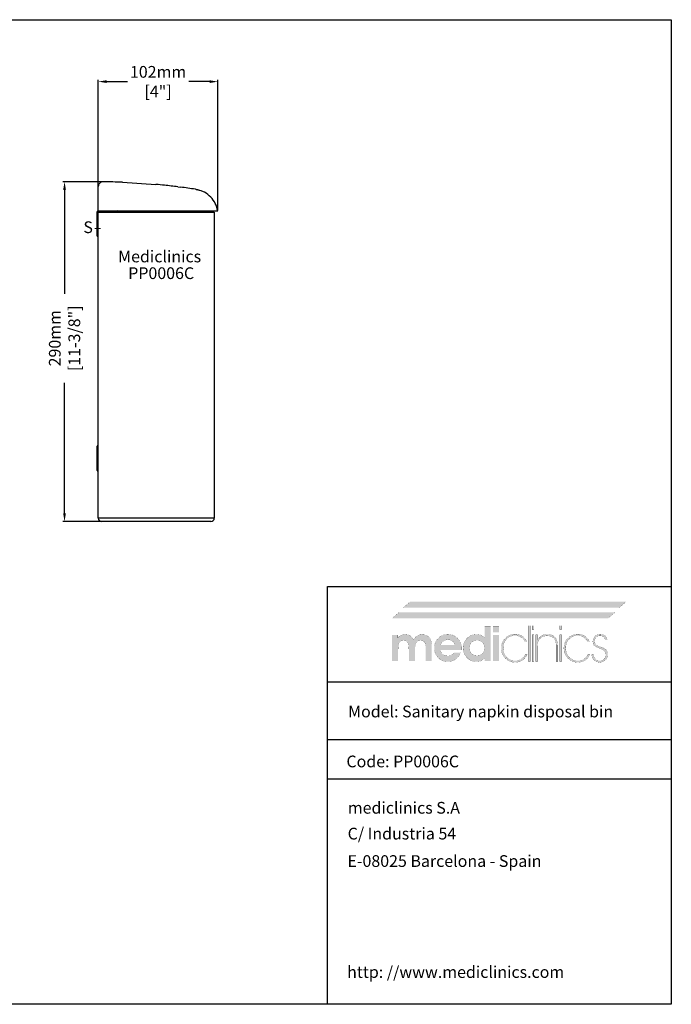
# Model space of a CAD drawing. Units: millimetres. Extents: x 1542 to 2742, y 111 to 951.
# Drawn here: x 2186 to 2742, y 111 to 951 of the extents above; entities that cross this region are included whole.
import ezdxf

# ---------------------------------------------------------------- set-up
doc = ezdxf.new("R2010")
doc.units = ezdxf.units.MM
doc.header["$LTSCALE"] = 0.5
doc.linetypes.add('ACAD_ISO10W100', pattern=[18, 12, -3, 0, -3])
for name, color, linetype, lineweight in [('Axis', 1, 'ACAD_ISO10W100', 15), ('Mediclinics', 7, 'Continuous', 30), ('Model-Code', 7, 'Continuous', 30), ('Piece', 7, 'Continuous', 30), ('Profile Dimension', 3, 'Continuous', 15), ('Text', 6, 'Continuous', 30)]:
    doc.layers.add(name, color=color, linetype=linetype, lineweight=lineweight)
doc.layers.add('Logotipe', color=7, linetype='Continuous')
doc.styles.add('mediclinics', font='txt')
doc.dimstyles.new('ISO-25', dxfattribs={"dimscale": 0, "dimtxt": 2.5, "dimasz": 2.5, "dimexe": 1.5, "dimexo": 1, "dimgap": 0.5, "dimtad": 1, "dimdec": 1, "dimtxsty": 'mediclinics', "dimcen": 2.5, "dimclrt": 6, "dimadec": 1, "dimazin": 2, "dimtp": 0.1, "dimtm": 0.1, "dimtfac": 0.6, "dimtdec": 1, "dimtmove": 1, "dimatfit": 1, "dimfxl": 0, "dimtolj": 2, "dimarcsym": 0})

# ---------------------------------------------------------------- blocks, each defined once
blk = doc.blocks.new('logo')
at = {"layer": 'Logotipe', "linetype": 'Continuous'}
h = blk.add_hatch(color=39, dxfattribs=at)
h.paths.add_polyline_path([(-46.40965, -13.54003), (-48.13186, -13.950965), (-49.750995, -14.64183), (-51.26457, -15.61756), (-52.6701, -16.88309), (-53.88565, -18.32012), (-54.83114, -19.870095), (-55.506465, -21.535465), (-55.911695, -23.318715), (-56.04676, -25.22233), (-55.911695, -27.100885), (-55.506465, -28.86898), (-54.83114, -30.52658), (-53.88565, -32.073685), (-52.6701, -33.510295), (-51.258445, -34.750905), (-49.726495, -35.711515), (-48.076665, -36.39461), (-46.311405, -36.80264), (-44.433095, -36.93809), (-42.61054, -36.81258), (-40.903065, -36.432865), (-39.31067, -35.79415), (-37.83339, -34.891675), (-36.5008, -33.78928), (-35.345695, -32.480665), (-34.372835, -30.97066), (-33.58698, -29.26399), (-39.214805, -29.26399), (-39.807845, -30.078685), (-40.548725, -30.76843), (-41.414695, -31.31037), (-42.346955, -31.70069), (-43.38152, -31.94324), (-44.48437, -32.026645), (-46.121495, -31.87317), (-47.55401, -31.41278), (-48.781775, -30.64537), (-49.738745, -29.60699), (-50.365945, -28.34118), (-50.67482, -26.859455), (-32.81971, -26.859455), (-32.81971, -26.552505), (-32.81971, -26.3991), (-32.78366, -26.177305), (-32.77036, -25.92149), (-32.76847, -25.631585), (-32.86605, -23.91767), (-33.1569, -22.306095), (-33.638185, -20.79686), (-34.30707, -19.389965), (-35.160685, -18.085375), (-36.196265, -16.88309), (-37.63368, -15.61756), (-39.186525, -14.64183), (-40.8597, -13.950965), (-42.65814, -13.54003), (-44.586745, -13.40416)])
h.paths.add_polyline_path([(-44.586745, -18.162095), (-43.08591, -18.296635), (-41.755735, -18.69266), (-40.596185, -19.338865), (-39.639285, -20.259715), (-38.909745, -21.385175), (-38.396155, -22.71528), (-50.52131, -22.71528), (-50.041915, -21.46851), (-49.31241, -20.380955), (-48.32142, -19.4411), (-47.159875, -18.745755), (-45.918775, -18.31179)], flags=16)
h.paths.add_polyline_path([(-30.952565, -21.516635), (-31.354925, -23.266705), (-31.48957, -25.11992), (-31.354925, -27.05339), (-30.952565, -28.86163), (-30.284975, -30.542155), (-29.35464, -32.09255), (-28.164045, -33.510295), (-26.78228, -34.750905), (-25.275285, -35.711515), (-23.64061, -36.39461), (-21.87577, -36.80264), (-19.978315, -36.93809), (-18.631025, -36.85283), (-17.351985, -36.59705), (-16.141125, -36.170715), (-15.034635, -35.60984), (-13.973575, -34.85566), (-12.969355, -33.91955), (-13.07159, -36.32419), (-7.955535, -36.32419), (-7.955535, -6.85559), (-13.07159, -6.85559), (-13.07159, -14.06916), (-13.0697, -14.64519), (-13.056435, -15.130325), (-13.020455, -15.501675), (-13.007225, -15.795395), (-12.98262, -16.07774), (-12.969355, -16.37146), (-14.022855, -15.484595), (-15.121855, -14.768355), (-16.2435, -14.22267), (-17.41838, -13.84565), (-18.684155, -13.627775), (-20.029415, -13.55767), (-21.877345, -13.692735), (-23.614745, -14.09786), (-25.24165, -14.77315), (-26.758095, -15.718605), (-28.164045, -16.93419), (-29.35464, -18.34546), (-30.284975, -19.874575)])
h.paths.add_polyline_path([(-25.283895, -21.932785), (-24.22462, -20.56663), (-22.841385, -19.49416), (-21.2422, -18.84239), (-19.41555, -18.622625), (-17.69124, -18.84239), (-16.194325, -19.49416), (-14.91336, -20.56663), (-13.890205, -21.91385), (-13.27627, -23.499875), (-13.07159, -25.324705), (-13.27627, -27.064065), (-13.890205, -28.59892), (-14.91336, -29.92913), (-16.2435, -30.95225), (-17.77832, -31.56615), (-19.517785, -31.77076), (-21.3066, -31.56615), (-22.879325, -30.95225), (-24.22462, -29.92913), (-25.283895, -28.54964), (-25.911095, -26.97688), (-26.11763, -25.22233), (-25.911095, -23.48087)], flags=16)
h.paths.add_polyline_path([(-0.8442, -6.85559), (-5.90912, -6.85559), (-5.90912, -11.818135), (-0.8442, -11.818135)])
h.paths.add_polyline_path([(-5.90912, -36.32419), (-0.8442, -36.32419), (-0.8442, -14.06916), (-5.90912, -14.06916)])
h.paths.add_polyline_path([(18.98701, -15.02851), (17.63216, -14.302645), (16.17238, -13.778205), (14.615475, -13.46002), (12.96925, -13.35292), (11.064795, -13.498625), (9.23895, -13.92923), (7.521185, -14.6349), (5.94097, -15.60573), (4.52774, -16.831955), (3.326435, -18.270175), (2.37076, -19.865545), (1.67293, -21.59108), (1.245265, -23.419795), (1.099945, -25.324705), (1.23501, -27.308925), (1.640205, -29.153145), (2.31553, -30.86475), (3.26095, -32.45109), (4.4765, -33.91955), (5.914335, -35.21007), (7.47005, -36.20099), (9.150995, -36.899625), (10.964555, -37.31343), (12.918115, -37.44972), (14.77749, -37.325015), (16.51216, -36.9509), (18.112535, -36.32734), (19.568955, -35.4543), (21.001435, -34.17918), (22.229375, -32.61972), (23.252635, -30.79874), (21.5131, -30.79874), (20.62823, -32.31662), (19.515965, -33.59566), (18.18768, -34.63593), (16.554335, -35.4753), (14.739025, -35.96229), (12.764605, -36.11958), (10.70216, -35.92771), (8.812405, -35.352135), (7.09534, -34.39289), (5.550895, -33.049905), (4.52599, -31.756165), (3.724595, -30.337195), (3.14916, -28.80276), (2.802065, -27.162695), (2.685865, -25.4268), (2.802065, -23.66609), (3.14916, -22.010975), (3.724595, -20.468805), (4.52599, -19.04693), (5.550895, -17.7527), (7.056175, -16.38028), (8.72928, -15.40588), (10.56545, -14.824705), (12.559995, -14.632065), (14.557165, -14.78554), (16.36103, -15.245965), (17.983035, -16.013445), (19.2962, -17.019555), (20.472865, -18.298525), (21.5131, -19.850355), (23.20136, -19.850355), (22.344105, -18.36674), (21.35077, -17.06537), (20.229125, -15.951005)])
h.paths.add_polyline_path([(25.810505, -6.088075), (24.326995, -6.088075), (24.326995, -36.78472), (25.810505, -36.78472)])
h.paths.add_polyline_path([(27.499045, -9.464735), (28.982555, -9.464735), (28.982555, -6.088075), (27.499045, -6.088075)])
h.paths.add_polyline_path([(27.499045, -36.78472), (28.982555, -36.78472), (28.982555, -14.01806), (27.499045, -14.01806)])
h.paths.add_polyline_path([(32.001095, -17.855075), (32.001095, -14.01806), (30.670815, -14.01806), (30.670815, -36.78472), (32.05223, -36.78472), (32.05223, -25.73382), (32.05223, -25.06868), (32.084465, -23.395645), (32.173505, -22.052205), (32.307975, -21.026985), (32.5108, -20.140225), (32.80452, -19.321715), (33.177865, -18.57135), (33.966065, -17.445785), (34.91348, -16.5249), (36.04279, -15.808695), (37.29908, -15.261085), (38.691765, -14.94087), (40.186825, -14.836675), (42.62363, -15.0906), (44.60561, -15.84471), (46.12139, -17.0877), (46.956735, -18.31718), (47.547465, -19.863165), (47.898375, -21.73535), (48.014295, -23.94329), (48.014295, -36.78472), (49.395675, -36.78472), (49.395675, -35.80626), (49.395675, -34.11793), (49.395675, -31.978765), (49.395675, -29.647765), (49.395675, -27.38386), (49.395675, -25.446155), (49.395675, -24.09358), (49.395675, -23.58517), (49.251825, -21.26614), (48.820205, -19.23005), (48.10078, -17.491355), (47.09355, -16.06444), (45.854515, -14.952525), (44.356445, -14.15232), (42.589785, -13.66869), (40.544945, -13.506395), (39.06504, -13.59169), (37.71019, -13.84754), (36.503285, -14.273945), (34.985475, -15.132285), (33.77465, -16.22936), (32.666095, -17.496955), (32.25684, -17.90635), (32.19055, -17.985905), (32.001095, -18.213273)])
h.paths.add_polyline_path([(52.567725, -6.088075), (51.08397, -6.088075), (51.08397, -9.464735), (52.567725, -9.464735)])
h.paths.add_polyline_path([(52.567725, -14.01806), (51.08397, -14.01806), (51.08397, -36.78472), (52.567725, -36.78472)])
h.paths.add_polyline_path([(55.793745, -19.865545), (55.088145, -21.59108), (54.657575, -23.419795), (54.511905, -25.324705), (54.647355, -27.308925), (55.05542, -29.153145), (55.738515, -30.86475), (56.699125, -32.45109), (57.9397, -33.91955), (59.37708, -35.21007), (60.92989, -36.20099), (62.603065, -36.899625), (64.401505, -37.31343), (66.33004, -37.44972), (68.210975, -37.325015), (69.943265, -36.9509), (71.531635, -36.32734), (72.98088, -35.4543), (74.44752, -34.17918), (75.675355, -32.61972), (76.66442, -30.79874), (74.97616, -30.79874), (74.068505, -32.31662), (72.967615, -33.59566), (71.65074, -34.63593), (69.99461, -35.4753), (68.19071, -35.96229), (66.227665, -36.11958), (64.16529, -35.92771), (62.275535, -35.352135), (60.55847, -34.39289), (59.01406, -33.049905), (57.98919, -31.756165), (57.18776, -30.337195), (56.612255, -28.80276), (56.26516, -27.162695), (56.14889, -25.4268), (56.259805, -23.66609), (56.594195, -22.010975), (57.154545, -20.468805), (57.943235, -19.04693), (58.96282, -17.7527), (60.497675, -16.38028), (62.18597, -15.40588), (64.027775, -14.824705), (66.02302, -14.632065), (68.020155, -14.78554), (69.824055, -15.245965), (71.446095, -16.013445), (72.736475, -17.019555), (73.924515, -18.298525), (74.97616, -19.850355), (76.66442, -19.850355), (75.807095, -18.36674), (74.81306, -17.06537), (73.68956, -15.951005), (72.4437, -15.02851), (71.08276, -14.302645), (69.61388, -13.778205), (68.04427, -13.46002), (66.381175, -13.35292), (64.501675, -13.498625), (62.69102, -13.92923), (60.981025, -14.6349), (59.403645, -15.60573), (57.9908, -16.831955), (56.76454, -18.270175)])
h.paths.add_polyline_path([(80.99602, -18.09206), (81.40531, -17.00433), (82.087495, -16.06444), (83.02357, -15.36906), (84.084665, -14.93513), (85.259405, -14.785435), (86.540335, -14.919975), (87.62803, -15.316035), (88.53383, -15.962205), (89.11364, -16.655695), (89.52286, -17.485615), (89.76156, -18.41784), (91.501095, -18.41784), (91.190295, -17.06117), (90.65217, -15.886395), (89.86397, -14.939085), (88.66641, -14.086345), (87.207365, -13.574715), (85.464155, -13.40416), (83.797595, -13.6171), (82.31293, -14.220815), (81.0642, -15.16277), (80.10541, -16.390395), (79.49053, -17.85105), (79.273565, -19.492235), (79.366455, -20.824335), (79.6754, -21.96313), (80.245725, -22.92003), (81.259395, -23.77081), (82.932605, -24.678465), (85.20841, -25.631585), (86.86251, -26.315625), (88.14148, -27.045165), (89.04532, -27.831475), (89.691525, -28.786485), (90.08755, -29.91198), (90.22209, -31.207995), (90.053425, -32.568585), (89.555095, -33.76996), (88.73844, -34.78944), (87.694355, -35.543585), (86.491125, -35.97937), (85.106035, -36.11958), (83.643175, -35.930055), (82.339495, -35.35399), (81.21771, -34.380045), (80.48068, -33.30194), (79.99369, -32.09871), (79.73406, -30.74778), (78.250445, -30.74778), (78.557395, -32.55917), (79.17133, -34.120415), (80.092215, -35.4543), (81.492495, -36.54966), (83.14292, -37.19016), (85.0549, -37.398585), (86.966775, -37.193975), (88.617165, -36.580005), (90.017445, -35.556675), (91.125895, -34.23791), (91.79093, -32.714465), (92.012585, -30.95225), (91.897015, -29.555785), (91.565425, -28.341215), (91.0406, -27.319985), (90.29405, -26.416075), (89.297355, -25.648665), (88.0733, -25.017685), (87.557925, -24.83201), (86.815155, -24.58946), (85.822275, -24.301445), (84.717535, -23.9281), (83.77201, -23.53204), (83.00838, -23.124675), (82.345165, -22.645315), (81.795665, -22.12042), (81.37122, -21.53865), (81.07939, -20.854645), (80.91265, -20.125175), (80.85959, -19.338865)])
blk.add_hatch(color=39, dxfattribs=at).paths.add_polyline_path([(-58.19541, -23.58517), (-58.337685, -21.310975), (-58.758175, -19.319685), (-59.44729, -17.606575), (-60.39544, -16.166815), (-61.62324, -15.0549), (-63.081305, -14.254695), (-64.7696, -13.771065), (-66.68816, -13.608805), (-68.109335, -13.74331), (-69.4281, -14.1393), (-70.678685, -14.785435), (-71.773905, -15.659035), (-72.72132, -16.759925), (-73.54361, -18.110855), (-74.381195, -16.746625), (-75.366515, -15.621095), (-76.511015, -14.7343), (-77.822255, -14.12418), (-79.29264, -13.74142), (-80.91097, -13.608805), (-82.18994, -13.69214), (-83.366605, -13.934655), (-84.441, -14.324905), (-85.392195, -14.88585), (-86.286515, -15.640065), (-87.10128, -16.57607), (-87.10128, -14.06916), (-92.166235, -14.06916), (-92.166235, -36.32419), (-86.94791, -36.32419), (-86.94791, -26.808215), (-86.828525, -24.1668), (-86.470405, -22.082515), (-85.873515, -20.56663), (-84.96768, -19.50739), (-83.77768, -18.880155), (-82.29207, -18.673585), (-80.82172, -18.846065), (-79.66973, -19.37103), (-78.813315, -20.25975), (-78.216425, -21.53683), (-77.858305, -23.3142), (-77.73892, -25.58045), (-77.73703, -25.749045), (-77.72373, -25.940425), (-77.687645, -26.143215), (-77.687645, -26.43116), (-77.687645, -36.32419), (-72.57159, -36.32419), (-72.57159, -26.808215), (-72.452205, -24.096765), (-72.09412, -21.999215), (-71.497335, -20.515495), (-70.58772, -19.492235), (-69.371225, -18.878265), (-67.813795, -18.673585), (-66.36791, -18.846065), (-65.21774, -19.37103), (-64.38586, -20.25975), (-63.78897, -21.559615), (-63.43085, -23.325575), (-63.311465, -25.58045), (-63.311465, -26.501335), (-63.311465, -36.32419), (-58.19541, -36.32419)])
at = {"layer": 'Logotipe', "color": 240, "linetype": 'Continuous', "const_width": 0.105}
blk.add_lwpolyline([(101.73324, 9.106615), (107.872555, 14.37618), (-76.459915, 14.37618), (-82.59909, 9.106615)], close=True, dxfattribs=at)
at = {"layer": 'Logotipe', "color": 40, "linetype": 'Continuous', "const_width": 0.105}
blk.add_lwpolyline([(92.166235, 0), (98.305585, 5.269565), (-86.026885, 5.269565), (-92.166235, 0)], close=True, dxfattribs=at)
at = {"layer": 'Logotipe', "color": 39, "linetype": 'Continuous', "const_width": 0.105}
for points in [[(-7.955535, -6.85559), (-7.955535, -36.32419), (-13.07159, -36.32419), (-12.969355, -33.91955), (-13.973575, -34.85566), (-15.034635, -35.60984), (-16.141125, -36.170715), (-17.351985, -36.59705), (-18.631025, -36.85283), (-19.978315, -36.93809), (-21.87577, -36.80264), (-23.64061, -36.39461), (-25.275285, -35.711515), (-26.78228, -34.750905), (-28.164045, -33.510295), (-29.35464, -32.09255), (-30.284975, -30.542155), (-30.952565, -28.86163), (-31.354925, -27.05339), (-31.48957, -25.11992), (-31.354925, -23.266705), (-30.952565, -21.516635), (-30.284975, -19.874575), (-29.35464, -18.34546), (-28.164045, -16.93419), (-26.758095, -15.718605), (-25.24165, -14.77315), (-23.614745, -14.09786), (-21.877345, -13.692735), (-20.029415, -13.55767), (-18.684155, -13.627775), (-17.41838, -13.84565), (-16.2435, -14.22267), (-15.121855, -14.768355), (-14.022855, -15.484595), (-12.969355, -16.37146), (-12.98262, -16.07774), (-13.007225, -15.795395), (-13.020455, -15.501675), (-13.056435, -15.130325), (-13.0697, -14.64519), (-13.07159, -14.06916), (-13.07159, -6.85559)], [(-0.8442, -11.818135), (-5.90912, -11.818135), (-5.90912, -6.85559), (-0.8442, -6.85559)], [(24.326995, -6.088075), (24.326995, -36.78472), (25.810505, -36.78472), (25.810505, -6.088075)], [(27.499045, -6.088075), (27.499045, -9.464735), (28.982555, -9.464735), (28.982555, -6.088075)], [(51.08397, -6.088075), (51.08397, -9.464735), (52.567725, -9.464735), (52.567725, -6.088075)], [(-73.54361, -18.110855), (-72.72132, -16.759925), (-71.773905, -15.659035), (-70.678685, -14.785435), (-69.4281, -14.1393), (-68.109335, -13.74331), (-66.68816, -13.608805), (-64.7696, -13.771065), (-63.081305, -14.254695), (-61.62324, -15.0549), (-60.39544, -16.166815), (-59.44729, -17.606575), (-58.758175, -19.319685), (-58.337685, -21.310975), (-58.19541, -23.58517), (-58.19541, -36.32419), (-63.311465, -36.32419), (-63.311465, -26.501335), (-63.311465, -25.58045), (-63.43085, -23.325575), (-63.78897, -21.559615), (-64.38586, -20.25975), (-65.21774, -19.37103), (-66.36791, -18.846065), (-67.813795, -18.673585), (-69.371225, -18.878265), (-70.58772, -19.492235), (-71.497335, -20.515495), (-72.09412, -21.999215), (-72.452205, -24.096765), (-72.57159, -26.808215), (-72.57159, -36.32419), (-77.687645, -36.32419), (-77.687645, -26.501335), (-77.687645, -26.43116), (-77.687645, -26.31559), (-77.687645, -26.143215), (-77.72373, -25.940425), (-77.73703, -25.749045), (-77.73892, -25.58045), (-77.858305, -23.3142), (-78.216425, -21.53683), (-78.813315, -20.25975), (-79.66973, -19.37103), (-80.82172, -18.846065), (-82.29207, -18.673585), (-83.77768, -18.880155), (-84.96768, -19.50739), (-85.873515, -20.56663), (-86.470405, -22.082515), (-86.828525, -24.1668), (-86.94791, -26.808215), (-86.94791, -36.32419), (-92.166235, -36.32419), (-92.166235, -14.06916), (-87.10128, -14.06916), (-87.10128, -16.57607), (-86.286515, -15.640065), (-85.392195, -14.88585), (-84.441, -14.324905), (-83.366605, -13.934655), (-82.18994, -13.69214), (-80.91097, -13.608805), (-79.29264, -13.74142), (-77.822255, -14.12418), (-76.511015, -14.7343), (-75.366515, -15.621095), (-74.381195, -16.746625)], [(-50.67482, -26.859455), (-50.365945, -28.34118), (-49.738745, -29.60699), (-48.781775, -30.64537), (-47.55401, -31.41278), (-46.121495, -31.87317), (-44.48437, -32.026645), (-43.38152, -31.94324), (-42.346955, -31.70069), (-41.414695, -31.31037), (-40.548725, -30.76843), (-39.807845, -30.078685), (-39.214805, -29.26399), (-33.58698, -29.26399), (-34.372835, -30.97066), (-35.345695, -32.480665), (-36.5008, -33.78928), (-37.83339, -34.891675), (-39.31067, -35.79415), (-40.903065, -36.432865), (-42.61054, -36.81258), (-44.433095, -36.93809), (-46.311405, -36.80264), (-48.076665, -36.39461), (-49.726495, -35.711515), (-51.258445, -34.750905), (-52.6701, -33.510295), (-53.88565, -32.073685), (-54.83114, -30.52658), (-55.506465, -28.86898), (-55.911695, -27.100885), (-56.04676, -25.22233), (-55.911695, -23.318715), (-55.506465, -21.535465), (-54.83114, -19.870095), (-53.88565, -18.32012), (-52.6701, -16.88309), (-51.26457, -15.61756), (-49.750995, -14.64183), (-48.13186, -13.950965), (-46.40965, -13.54003), (-44.586745, -13.40416), (-42.65814, -13.54003), (-40.8597, -13.950965), (-39.186525, -14.64183), (-37.63368, -15.61756), (-36.196265, -16.88309), (-35.160685, -18.085375), (-34.30707, -19.389965), (-33.638185, -20.79686), (-33.1569, -22.306095), (-32.86605, -23.91767), (-32.76847, -25.631585), (-32.77036, -25.92149), (-32.78366, -26.177305), (-32.81971, -26.3991), (-32.81971, -26.552505), (-32.81971, -26.70598), (-32.81971, -26.859455)], [(-5.90912, -36.32419), (-5.90912, -14.06916), (-0.8442, -14.06916), (-0.8442, -36.32419)], [(18.18768, -34.63593), (16.554335, -35.4753), (14.739025, -35.96229), (12.764605, -36.11958), (10.70216, -35.92771), (8.812405, -35.352135), (7.09534, -34.39289), (5.550895, -33.049905), (4.52599, -31.756165), (3.724595, -30.337195), (3.14916, -28.80276), (2.802065, -27.162695), (2.685865, -25.4268), (2.802065, -23.66609), (3.14916, -22.010975), (3.724595, -20.468805), (4.52599, -19.04693), (5.550895, -17.7527), (7.056175, -16.38028), (8.72928, -15.40588), (10.56545, -14.824705), (12.559995, -14.632065), (14.557165, -14.78554), (16.36103, -15.245965), (17.983035, -16.013445), (19.2962, -17.019555), (20.472865, -18.298525), (21.5131, -19.850355), (23.20136, -19.850355), (22.344105, -18.36674), (21.35077, -17.06537), (20.229125, -15.951005), (18.98701, -15.02851), (17.63216, -14.302645), (16.17238, -13.778205), (14.615475, -13.46002), (12.96925, -13.35292), (11.064795, -13.498625), (9.23895, -13.92923), (7.521185, -14.6349), (5.94097, -15.60573), (4.52774, -16.831955), (3.326435, -18.270175), (2.37076, -19.865545), (1.67293, -21.59108), (1.245265, -23.419795), (1.099945, -25.324705), (1.23501, -27.308925), (1.640205, -29.153145), (2.31553, -30.86475), (3.26095, -32.45109), (4.4765, -33.91955), (5.914335, -35.21007), (7.47005, -36.20099), (9.150995, -36.899625), (10.964555, -37.31343), (12.918115, -37.44972), (14.77749, -37.325015), (16.51216, -36.9509), (18.112535, -36.32734), (19.568955, -35.4543), (21.001435, -34.17918), (22.229375, -32.61972), (23.252635, -30.79874), (21.5131, -30.79874), (20.62823, -32.31662), (19.515965, -33.59566)], [(27.499045, -14.01806), (27.499045, -36.78472), (28.982555, -36.78472), (28.982555, -14.01806)], [(47.09355, -16.06444), (45.854515, -14.952525), (44.356445, -14.15232), (42.589785, -13.66869), (40.544945, -13.506395), (39.06504, -13.59169), (37.71019, -13.84754), (36.503285, -14.273945), (34.985475, -15.132285), (33.77465, -16.22936), (32.666095, -17.496955), (32.25684, -17.90635), (32.19055, -17.985905), (32.06742, -18.133675), (32.001095, -18.21323), (32.001095, -17.855075), (32.001095, -14.01806), (30.670815, -14.01806), (30.670815, -36.78472), (32.05223, -36.78472), (32.05223, -25.73382), (32.05223, -25.06868), (32.084465, -23.395645), (32.173505, -22.052205), (32.307975, -21.026985), (32.5108, -20.140225), (32.80452, -19.321715), (33.177865, -18.57135), (33.966065, -17.445785), (34.91348, -16.5249), (36.04279, -15.808695), (37.29908, -15.261085), (38.691765, -14.94087), (40.186825, -14.836675), (42.62363, -15.0906), (44.60561, -15.84471), (46.12139, -17.0877), (46.956735, -18.31718), (47.547465, -19.863165), (47.898375, -21.73535), (48.014295, -23.94329), (48.014295, -36.78472), (49.395675, -36.78472), (49.395675, -35.80626), (49.395675, -34.11793), (49.395675, -31.978765), (49.395675, -29.647765), (49.395675, -27.38386), (49.395675, -25.446155), (49.395675, -24.09358), (49.395675, -23.58517), (49.251825, -21.26614), (48.820205, -19.23005), (48.10078, -17.491355)], [(51.08397, -14.01806), (51.08397, -36.78472), (52.567725, -36.78472), (52.567725, -14.01806)], [(71.65074, -34.63593), (69.99461, -35.4753), (68.19071, -35.96229), (66.227665, -36.11958), (64.16529, -35.92771), (62.275535, -35.352135), (60.55847, -34.39289), (59.01406, -33.049905), (57.98919, -31.756165), (57.18776, -30.337195), (56.612255, -28.80276), (56.26516, -27.162695), (56.14889, -25.4268), (56.259805, -23.66609), (56.594195, -22.010975), (57.154545, -20.468805), (57.943235, -19.04693), (58.96282, -17.7527), (60.497675, -16.38028), (62.18597, -15.40588), (64.027775, -14.824705), (66.02302, -14.632065), (68.020155, -14.78554), (69.824055, -15.245965), (71.446095, -16.013445), (72.736475, -17.019555), (73.924515, -18.298525), (74.97616, -19.850355), (76.66442, -19.850355), (75.807095, -18.36674), (74.81306, -17.06537), (73.68956, -15.951005), (72.4437, -15.02851), (71.08276, -14.302645), (69.61388, -13.778205), (68.04427, -13.46002), (66.381175, -13.35292), (64.501675, -13.498625), (62.69102, -13.92923), (60.981025, -14.6349), (59.403645, -15.60573), (57.9908, -16.831955), (56.76454, -18.270175), (55.793745, -19.865545), (55.088145, -21.59108), (54.657575, -23.419795), (54.511905, -25.324705), (54.647355, -27.308925), (55.05542, -29.153145), (55.738515, -30.86475), (56.699125, -32.45109), (57.9397, -33.91955), (59.37708, -35.21007), (60.92989, -36.20099), (62.603065, -36.899625), (64.401505, -37.31343), (66.33004, -37.44972), (68.210975, -37.325015), (69.943265, -36.9509), (71.531635, -36.32734), (72.98088, -35.4543), (74.44752, -34.17918), (75.675355, -32.61972), (76.66442, -30.79874), (74.97616, -30.79874), (74.068505, -32.31662), (72.967615, -33.59566)], [(91.0406, -27.319985), (90.29405, -26.416075), (89.297355, -25.648665), (88.0733, -25.017685), (87.557925, -24.83201), (86.815155, -24.58946), (85.822275, -24.301445), (84.717535, -23.9281), (83.77201, -23.53204), (83.00838, -23.124675), (82.345165, -22.645315), (81.795665, -22.12042), (81.37122, -21.53865), (81.07939, -20.854645), (80.91265, -20.125175), (80.85959, -19.338865), (80.99602, -18.09206), (81.40531, -17.00433), (82.087495, -16.06444), (83.02357, -15.36906), (84.084665, -14.93513), (85.259405, -14.785435), (86.540335, -14.919975), (87.62803, -15.316035), (88.53383, -15.962205), (89.11364, -16.655695), (89.52286, -17.485615), (89.76156, -18.41784), (91.501095, -18.41784), (91.190295, -17.06117), (90.65217, -15.886395), (89.86397, -14.939085), (88.66641, -14.086345), (87.207365, -13.574715), (85.464155, -13.40416), (83.797595, -13.6171), (82.31293, -14.220815), (81.0642, -15.16277), (80.10541, -16.390395), (79.49053, -17.85105), (79.273565, -19.492235), (79.366455, -20.824335), (79.6754, -21.96313), (80.245725, -22.92003), (81.259395, -23.77081), (82.932605, -24.678465), (85.20841, -25.631585), (86.86251, -26.315625), (88.14148, -27.045165), (89.04532, -27.831475), (89.691525, -28.786485), (90.08755, -29.91198), (90.22209, -31.207995), (90.053425, -32.568585), (89.555095, -33.76996), (88.73844, -34.78944), (87.694355, -35.543585), (86.491125, -35.97937), (85.106035, -36.11958), (83.643175, -35.930055), (82.339495, -35.35399), (81.21771, -34.380045), (80.48068, -33.30194), (79.99369, -32.09871), (79.73406, -30.74778), (78.250445, -30.74778), (78.557395, -32.55917), (79.17133, -34.120415), (80.092215, -35.4543), (81.492495, -36.54966), (83.14292, -37.19016), (85.0549, -37.398585), (86.966775, -37.193975), (88.617165, -36.580005), (90.017445, -35.556675), (91.125895, -34.23791), (91.79093, -32.714465), (92.012585, -30.95225), (91.897015, -29.555785), (91.565425, -28.341215)], [(-38.396155, -22.71528), (-38.909745, -21.385175), (-39.639285, -20.259715), (-40.596185, -19.338865), (-41.755735, -18.69266), (-43.08591, -18.296635), (-44.586745, -18.162095), (-45.918775, -18.31179), (-47.159875, -18.745755), (-48.32142, -19.4411), (-49.31241, -20.380955), (-50.041915, -21.46851), (-50.52131, -22.71528)], [(-19.41555, -18.622625), (-21.2422, -18.84239), (-22.841385, -19.49416), (-24.22462, -20.56663), (-25.283895, -21.932785), (-25.911095, -23.48087), (-26.11763, -25.22233), (-25.911095, -26.97688), (-25.283895, -28.54964), (-24.22462, -29.92913), (-22.879325, -30.95225), (-21.3066, -31.56615), (-19.517785, -31.77076), (-17.77832, -31.56615), (-16.2435, -30.95225), (-14.91336, -29.92913), (-13.890205, -28.59892), (-13.27627, -27.064065), (-13.07159, -25.324705), (-13.27627, -23.499875), (-13.890205, -21.91385), (-14.91336, -20.56663), (-16.194325, -19.49416), (-17.69124, -18.84239)]]:
    blk.add_lwpolyline(points, close=True, dxfattribs=at)
at = {"layer": 'Logotipe', "color": 240, "linetype": 'Continuous'}
blk.add_solid([(101.73324, 9.106615), (107.872555, 14.37618), (-82.59909, 9.106615), (-76.459915, 14.37618)], dxfattribs=at)
at = {"layer": 'Logotipe', "color": 40, "linetype": 'Continuous'}
blk.add_solid([(92.166235, 0), (98.305585, 5.269565), (-92.166235, 0), (-86.026885, 5.269565)], dxfattribs=at)
blk = doc.blocks.new('*D21')
at = {"layer": 'Defpoints', "color": 0}
for p in [(2354.7, 897.93), (2252.7, 807.38), (2354.7, 787.59)]:
    blk.add_point(p, dxfattribs=at)
at = {"layer": 'Profile Dimension', "color": 0, "lineweight": -2}
for p, q in [((2252.7, 808.38), (2252.7, 899.43)), ((2354.7, 788.59), (2354.7, 899.43)), ((2259.7, 897.93), (2277.49, 897.93)), ((2347.7, 897.93), (2329.91, 897.93))]:
    blk.add_line(p, q, dxfattribs=at)
at = {"layer": 'Profile Dimension', "color": 0}
for points in [[(2259.7, 899.1), (2259.7, 896.77), (2252.7, 897.93)], [(2347.7, 899.1), (2347.7, 896.77), (2354.7, 897.93)]]:
    blk.add_solid(points, dxfattribs=at)
at = {"layer": 'Profile Dimension', "color": 6, "insert": (2303.7, 897.93), "char_height": 10, "attachment_point": 5, "style": 'mediclinics'}
blk.add_mtext('\\A2;102mm\\P[4"]', dxfattribs=at)
blk = doc.blocks.new('*D22')
at = {"layer": 'Defpoints', "color": 0}
for p in [(2223.89, 812.55), (2256.71, 812.55), (2257.7, 522.59)]:
    blk.add_point(p, dxfattribs=at)
at = {"layer": 'Profile Dimension', "color": 0, "lineweight": -2}
for p, q in [((2255.71, 812.55), (2222.39, 812.55)), ((2223.89, 805.55), (2223.89, 716.88)), ((2223.89, 529.59), (2223.89, 641.11)), ((2256.7, 522.59), (2222.39, 522.59))]:
    blk.add_line(p, q, dxfattribs=at)
at = {"layer": 'Profile Dimension', "color": 0}
for points in [[(2222.72, 805.55), (2225.05, 805.55), (2223.89, 812.55)], [(2222.72, 529.59), (2225.05, 529.59), (2223.89, 522.59)]]:
    blk.add_solid(points, dxfattribs=at)
at = {"layer": 'Profile Dimension', "color": 6, "insert": (2223.89, 678.99), "char_height": 10, "attachment_point": 5, "rotation": 90, "style": 'mediclinics'}
blk.add_mtext('\\A2;290mm\\P[11-3/8"]', dxfattribs=at)

msp = doc.modelspace()

# ---------------------------------------------------------------- linework, layer by layer
for p, q in [((1541.7, 950.77), (2741.7, 950.77)), ((2741.7, 950.77), (2741.7, 110.77)), ((2448.37, 385.76), (2448.37, 467.15)), ((2448.37, 467.15), (2741.7, 467.15)), ((2448.37, 385.76), (2741.7, 385.76)), ((2448.37, 110.77), (2448.37, 385.76)), ((2448.37, 336.79), (2741.7, 336.79)), ((2448.37, 303.2), (2741.7, 303.2)), ((2741.7, 110.77), (1541.7, 110.77))]:
    msp.add_line(p, q)
at = {"layer": 'Axis'}
msp.add_line((2249.61, 772.64), (2254.61, 772.64), dxfattribs=at)
at = {"layer": 'Piece'}
for p, q in [((2252.7, 525.59), (2252.7, 808.59)), ((2273.24, 812.11), (2301.92, 810.22)), ((2320.64, 808.2), (2322.82, 807.93)), ((2335.64, 806.14), (2336.19, 806.05)), ((2336.8, 805.93), (2336.95, 805.9)), ((2337.59, 805.76), (2338.34, 805.56)), ((2338.86, 805.41), (2339.13, 805.33)), ((2339.13, 805.33), (2340.14, 804.99)), ((2251.7, 766.3), (2251.7, 786.87)), ((2252.03, 787.34), (2252.7, 787.59)), ((2252.03, 765.83), (2252.03, 787.34)), ((2252.7, 787.59), (2354.7, 787.59)), ((2252.7, 786.59), (2351.7, 786.59)), ((2253.5, 787.59), (2253.5, 786.59)), ((2269.2, 787.59), (2267.7, 786.59)), ((2345.56, 786.59), (2345.56, 787.59)), ((2349.27, 786.59), (2349.27, 787.59)), ((2350.7, 787.59), (2350.7, 786.59)), ((2351.7, 786.59), (2351.7, 525.59)), ((2252.03, 765.83), (2252.7, 765.59)), ((2251.7, 566.3), (2251.7, 586.87)), ((2252.03, 587.34), (2252.7, 587.59)), ((2252.03, 565.83), (2252.03, 587.34)), ((2252.03, 565.83), (2252.7, 565.59)), ((2351.7, 525.59), (2252.7, 525.59)), ((2348.7, 522.59), (2255.7, 522.59))]:
    msp.add_line(p, q, dxfattribs=at)
for centre, radius, start, end in [((2256.67, 808.59), 3.97, 89.30062, 180), ((2249.68, 237.22), 575.37, 81.41734, 82.69658), ((2252.2, 786.87), 0.5, 110.00013, 180), ((2252.2, 766.3), 0.5, 180, 249.99987), ((2252.2, 586.87), 0.5, 110.00013, 180), ((2252.2, 566.3), 0.5, 180, 249.99987), ((2255.7, 525.59), 3, 180, 270), ((2348.7, 525.59), 3, 270, 0)]:
    msp.add_arc(centre, radius, start, end, dxfattribs=at)
for points in [[(2273.24, 812.11), (2256.71, 812.55)], [(2309.19, 809.51), (2301.92, 810.22)], [(2320.64, 808.2), (2309.19, 809.51)], [(2335.55, 806.15), (2335.64, 806.14)], [(2336.19, 806.05), (2336.32, 806.02)], [(2336.32, 806.02), (2336.8, 805.93)], [(2336.95, 805.9), (2337.42, 805.8)], [(2337.42, 805.8), (2337.59, 805.76)], [(2338.34, 805.56), (2338.6, 805.49), (2338.78, 805.43), (2338.86, 805.41)], [(2340.37, 804.9), (2340.14, 804.99)], [(2354.7, 787.59), (2352.56, 793.98), (2348.63, 799.47), (2343.28, 803.56), (2340.37, 804.9)]]:
    msp.add_spline(points, degree=3, dxfattribs=at)

# ---------------------------------------------------------------- block references
at = {"layer": 'Logotipe'}
msp.add_blockref('logo', (2595.46, 439.97), dxfattribs=at)

# ---------------------------------------------------------------- texts
at = {"layer": 'Mediclinics', "insert": (2269.61, 748.77), "char_height": 10, "width": 83.0966, "attachment_point": 4, "style": 'mediclinics'}
msp.add_mtext('{\\fArial|b1|i0|c0|p34;Mediclinics}', dxfattribs=at)
at = {"layer": 'Model-Code', "insert": (2278.22, 734.52), "char_height": 10, "width": 83.0966, "attachment_point": 4, "style": 'mediclinics'}
msp.add_mtext('{\\fArial|b1|i0|c0|p34;PP0006C}', dxfattribs=at)
at = {"layer": 'Text', "style": 'mediclinics'}
for s, p in [('S', (2239.95, 768.74)), ('C/ Industria 54', (2465.49, 251.38)), ('E-08025 Barcelona - Spain', (2465.39, 227.99)), ('http: //www.mediclinics.com', (2465.04, 133.31))]:
    msp.add_text(s, height=10, dxfattribs=at).set_placement(p)
at = {"layer": 'Text', "char_height": 10, "attachment_point": 4, "style": 'mediclinics'}
for s, insert, width in [('{\\fArial|b1|i0|c0|p34;Model: Sanitary napkin disposal bin}', (2465.87, 360.57), 265.0568), ('{\\fArial|b1|i0|c0|p34;Code: PP0006C}', (2464.45, 317.96), 134.7578), ('{\\fArial|b1|i0|c0|p34;mediclinics S.A}', (2465.66, 278.42), 131.0538)]:
    msp.add_mtext(s, dxfattribs=dict(at, insert=insert, width=width))

# ---------------------------------------------------------------- dimensions: what is measured, and where the dimension line sits
at = {"layer": 'Profile Dimension'}
dim = msp.add_linear_dim(base=(2354.7, 897.93), p1=(2252.7, 807.38), p2=(2354.7, 787.59), text='102mm\\P[4"]', dimstyle='ISO-25', override={"dimscale": 1, "dimtxt": 10, "dimasz": 7, "dimtad": 0}, dxfattribs=at)
dim.commit()
dim.dimension.update_dxf_attribs({"geometry": '*D21', "text_midpoint": (2303.7, 897.93), "dimtype": 160})
dim = msp.add_linear_dim(base=(2223.89, 812.55), p1=(2257.7, 522.59), p2=(2256.71, 812.55), angle=90, text='290mm\\P[11-3/8"]', dimstyle='ISO-25', override={"dimscale": 1, "dimtxt": 10, "dimasz": 7, "dimtad": 0}, dxfattribs=at)
dim.commit()
dim.dimension.update_dxf_attribs({"geometry": '*D22', "text_midpoint": (2223.89, 678.99), "dimtype": 160})

doc.saveas('drawing.dxf')
